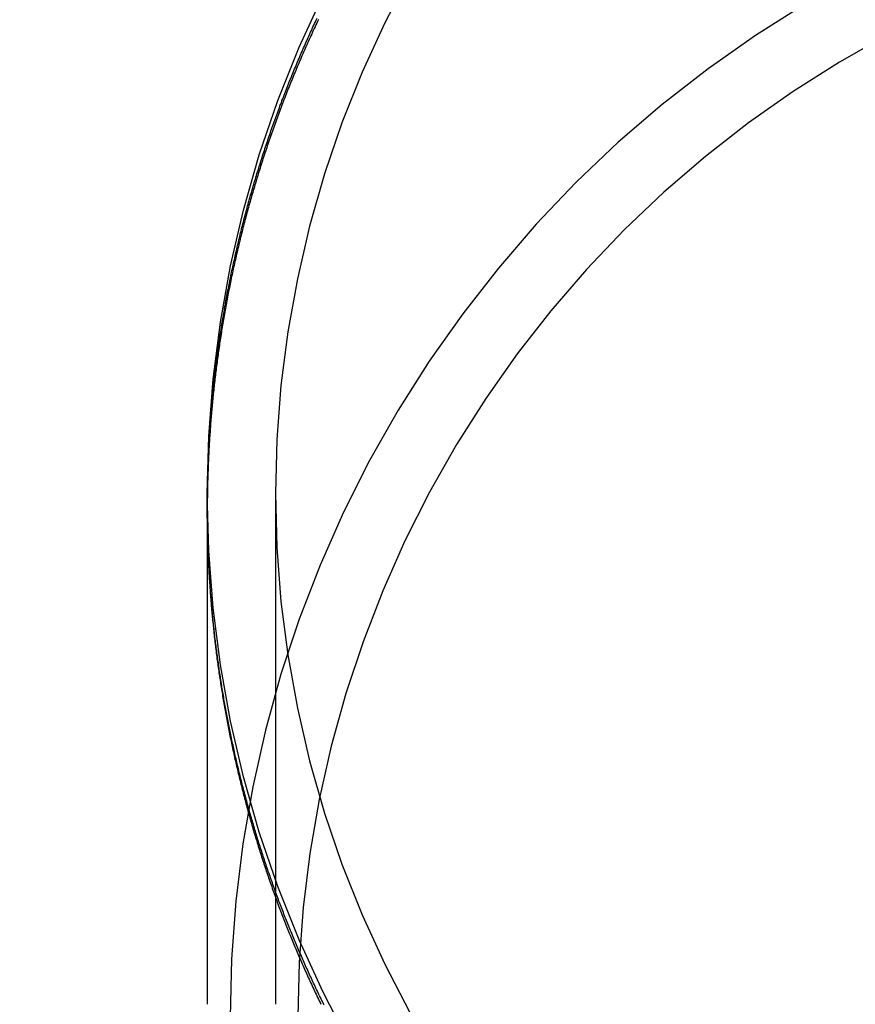
# Model space of a CAD drawing. Extents: x 1311 to 2525, y -330 to 376.
# Drawn here: x 2245 to 2263, y 301 to 323 of the extents above; entities that cross this region are included whole.
import ezdxf

# ---------------------------------------------------------------- set-up
doc = ezdxf.new("R2010")
doc.units = 0
doc.header["$LTSCALE"] = 10
doc.layers.get('0').update_dxf_attribs({"linetype": 'CONTINUOUS'})
doc.layers.add('STEMPEL', color=3, linetype='CONTINUOUS')

# ---------------------------------------------------------------- blocks, each defined once
blk = doc.blocks.new('A$CB33C8171')
at = {"color": 1, "linetype": 'CONTINUOUS', "extrusion": (-2e-16, 1, -2e-16)}
for p, q in [((-275.1447, 64.5139), (-275.1447, 53.2786)), ((-273.6447, 64.5139), (-273.6447, 53.2786)), ((-275.145, 64.1381), (-275.145, 64.2439))]:
    blk.add_line(p, q, dxfattribs=at)
at = {"color": 1, "linetype": 'CONTINUOUS'}
for points in [[(-272.016, 52.4166, 0), (-272.6, 53.5417, 0), (-273.128, 54.6933, 0), (-273.596, 55.8684, 0), (-274.004, 57.0644, 0), (-274.351, 58.2784, 0), (-274.636, 59.5074, 0), (-274.858, 60.7484, 0), (-275.017, 61.9985, 0), (-275.113, 63.2547, 0), (-275.145, 64.5139, 0), (-275.113, 65.7731, 0), (-275.017, 67.0293, 0), (-274.858, 68.2794, 0), (-274.636, 69.5204, 0), (-274.351, 70.7494, 0), (-274.004, 71.9634, 0), (-273.596, 73.1594, 0), (-273.128, 74.3346, 0), (-272.6, 75.4861, 0)], [(-270.693, 75.9264, 0), (-271.244, 74.865, 0), (-271.742, 73.7787, 0), (-272.183, 72.67, 0), (-272.568, 71.5417, 0), (-272.895, 70.3965, 0), (-273.164, 69.237, 0), (-273.374, 68.0663, 0), (-273.524, 66.8869, 0), (-273.615, 65.7018, 0), (-273.645, 64.5139, 0), (-273.615, 63.326, 0), (-273.524, 62.1409, 0), (-273.374, 60.9616, 0), (-273.164, 59.7908, 0), (-272.895, 58.6314, 0), (-272.568, 57.4861, 0), (-272.183, 56.3578, 0), (-271.742, 55.2491, 0), (-271.244, 54.1628, 0), (-270.693, 53.1014, 0)], [(-259.761, 76.4715, 0), (-260.901, 75.8985, 0), (-262.012, 75.2704, 0), (-263.09, 74.5886, 0), (-264.133, 73.8548, 0), (-265.139, 73.0707, 0), (-266.106, 72.2383, 0), (-267.03, 71.3596, 0), (-267.91, 70.4366, 0), (-268.743, 69.4716, 0), (-269.528, 68.467, 0), (-270.263, 67.425, 0), (-270.946, 66.3484, 0), (-271.575, 65.2395, 0), (-272.149, 64.1012, 0), (-272.666, 62.9361, 0), (-273.125, 61.7471, 0), (-273.525, 60.5371, 0), (-273.866, 59.3088, 0), (-274.145, 58.0654, 0), (-274.364, 56.8098, 0), (-274.52, 55.545, 0), (-274.614, 54.274, 0), (-274.645, 53, 0)], [(-260.198, 74.5918, 0), (-261.244, 73.9997, 0), (-262.261, 73.3571, 0), (-263.244, 72.6654, 0), (-264.192, 71.9263, 0), (-265.103, 71.1417, 0), (-265.974, 70.3134, 0), (-266.804, 69.4434, 0), (-267.59, 68.5339, 0), (-268.33, 67.5869, 0), (-269.022, 66.6047, 0), (-269.666, 65.5899, 0), (-270.259, 64.5447, 0), (-270.8, 63.4717, 0), (-271.287, 62.3735, 0), (-271.72, 61.2528, 0), (-272.097, 60.1122, 0), (-272.418, 58.9545, 0), (-272.682, 57.7824, 0), (-272.887, 56.5989, 0), (-273.034, 55.4067, 0), (-273.123, 54.2087, 0), (-273.152, 53.0078, 0)]]:
    blk.add_polyline3d(points, dxfattribs=at)
at = {"color": 1}
for points in [[(-272.572, 53.2557, 0), (-272.589, 53.2902, 0), (-272.606, 53.3247, 0), (-272.623, 53.3592, 0), (-272.64, 53.3938, 0), (-272.657, 53.4283, 0), (-272.674, 53.463, 0), (-272.69, 53.4976, 0), (-272.707, 53.5323, 0), (-272.724, 53.567, 0), (-272.74, 53.6017, 0), (-272.757, 53.6364, 0), (-272.773, 53.6712, 0), (-272.79, 53.706, 0), (-272.806, 53.7408, 0), (-272.822, 53.7757, 0), (-272.839, 53.8106, 0), (-272.855, 53.8455, 0), (-272.871, 53.8804, 0), (-272.887, 53.9154, 0), (-272.903, 53.9503, 0), (-272.919, 53.9854, 0), (-272.935, 54.0204, 0), (-272.951, 54.0555, 0), (-272.967, 54.0906, 0), (-272.982, 54.1257, 0), (-272.998, 54.1608, 0), (-273.014, 54.196, 0), (-273.029, 54.2312, 0), (-273.045, 54.2664, 0), (-273.06, 54.3017, 0), (-273.076, 54.3369, 0), (-273.091, 54.3722, 0), (-273.107, 54.4075, 0), (-273.122, 54.4429, 0), (-273.137, 54.4783, 0), (-273.152, 54.5137, 0), (-273.167, 54.5491, 0), (-273.183, 54.5845, 0), (-273.198, 54.62, 0), (-273.213, 54.6555, 0), (-273.227, 54.691, 0), (-273.242, 54.7266, 0), (-273.257, 54.7621, 0), (-273.272, 54.7977, 0), (-273.286, 54.8333, 0), (-273.301, 54.869, 0), (-273.316, 54.9046, 0), (-273.33, 54.9403, 0), (-273.345, 54.976, 0), (-273.359, 55.0117, 0), (-273.373, 55.0475, 0), (-273.388, 55.0833, 0), (-273.402, 55.1191, 0), (-273.416, 55.1549, 0), (-273.43, 55.1907, 0), (-273.444, 55.2266, 0), (-273.458, 55.2625, 0), (-273.472, 55.2984, 0), (-273.486, 55.3343, 0), (-273.5, 55.3703, 0), (-273.514, 55.4063, 0), (-273.528, 55.4423, 0), (-273.541, 55.4783, 0), (-273.555, 55.5143, 0), (-273.568, 55.5504, 0), (-273.582, 55.5865, 0), (-273.595, 55.6226, 0), (-273.609, 55.6587, 0), (-273.622, 55.6948, 0), (-273.635, 55.731, 0), (-273.649, 55.7672, 0), (-273.662, 55.8034, 0), (-273.675, 55.8396, 0), (-273.688, 55.8758, 0), (-273.701, 55.9121, 0), (-273.714, 55.9484, 0), (-273.727, 55.9847, 0), (-273.74, 56.021, 0), (-273.752, 56.0574, 0), (-273.765, 56.0937, 0), (-273.778, 56.1301, 0), (-273.79, 56.1665, 0), (-273.803, 56.2029, 0), (-273.816, 56.2394, 0), (-273.828, 56.2758, 0), (-273.84, 56.3123, 0), (-273.853, 56.3488, 0), (-273.865, 56.3853, 0), (-273.877, 56.4219, 0), (-273.889, 56.4584, 0), (-273.901, 56.495, 0), (-273.913, 56.5316, 0), (-273.925, 56.5682, 0), (-273.937, 56.6048, 0), (-273.949, 56.6414, 0), (-273.961, 56.6781, 0), (-273.973, 56.7147, 0), (-273.984, 56.7514, 0), (-273.996, 56.7881, 0), (-274.008, 56.8249, 0), (-274.019, 56.8616, 0), (-274.031, 56.8984, 0), (-274.042, 56.9351, 0), (-274.053, 56.9719, 0), (-274.065, 57.0087, 0), (-274.076, 57.0455, 0), (-274.087, 57.0824, 0), (-274.098, 57.1192, 0), (-274.109, 57.1561, 0), (-274.12, 57.193, 0), (-274.131, 57.2299, 0), (-274.142, 57.2668, 0), (-274.153, 57.3037, 0), (-274.164, 57.3407, 0), (-274.174, 57.3776, 0), (-274.185, 57.4146, 0), (-274.195, 57.4516, 0), (-274.206, 57.4886, 0), (-274.216, 57.5256, 0), (-274.227, 57.5626, 0), (-274.237, 57.5996, 0), (-274.248, 57.6367, 0), (-274.258, 57.6738, 0), (-274.268, 57.7109, 0), (-274.278, 57.748, 0), (-274.288, 57.7851, 0), (-274.298, 57.8222, 0), (-274.308, 57.8593, 0), (-274.318, 57.8965, 0), (-274.328, 57.9336, 0), (-274.338, 57.9708, 0), (-274.347, 58.008, 0), (-274.357, 58.0452, 0), (-274.367, 58.0824, 0), (-274.376, 58.1196, 0), (-274.386, 58.1569, 0), (-274.395, 58.1941, 0), (-274.404, 58.2314, 0), (-274.414, 58.2686, 0), (-274.423, 58.3059, 0), (-274.432, 58.3432, 0), (-274.441, 58.3805, 0), (-274.45, 58.4178, 0), (-274.459, 58.4551, 0), (-274.468, 58.4925, 0), (-274.477, 58.5298, 0), (-274.486, 58.5672, 0), (-274.495, 58.6045, 0), (-274.503, 58.6419, 0), (-274.512, 58.6793, 0), (-274.521, 58.7167, 0), (-274.529, 58.7541, 0), (-274.538, 58.7915, 0), (-274.546, 58.8289, 0), (-274.554, 58.8664, 0), (-274.563, 58.9038, 0), (-274.571, 58.9412, 0), (-274.579, 58.9787, 0), (-274.587, 59.0162, 0), (-274.595, 59.0536, 0), (-274.603, 59.0911, 0), (-274.611, 59.1286, 0), (-274.619, 59.1661, 0), (-274.627, 59.2036, 0), (-274.635, 59.2412, 0), (-274.643, 59.2787, 0), (-274.65, 59.3162, 0), (-274.658, 59.3538, 0), (-274.665, 59.3913, 0), (-274.673, 59.4289, 0), (-274.68, 59.4664, 0), (-274.688, 59.504, 0), (-274.695, 59.5416, 0), (-274.702, 59.5791, 0), (-274.709, 59.6167, 0), (-274.716, 59.6543, 0), (-274.723, 59.6919, 0), (-274.73, 59.7295, 0), (-274.737, 59.7671, 0), (-274.744, 59.8048, 0), (-274.751, 59.8424, 0), (-274.758, 59.88, 0), (-274.765, 59.9177, 0), (-274.771, 59.9553, 0), (-274.778, 59.9929, 0), (-274.784, 60.0306, 0), (-274.791, 60.0682, 0), (-274.797, 60.1059, 0), (-274.804, 60.1436, 0), (-274.81, 60.1812, 0), (-274.816, 60.2189, 0), (-274.822, 60.2566, 0), (-274.828, 60.2943, 0), (-274.834, 60.3319, 0), (-274.84, 60.3696, 0), (-274.846, 60.4073, 0), (-274.852, 60.445, 0), (-274.858, 60.4827, 0), (-274.864, 60.5204, 0), (-274.87, 60.5581, 0), (-274.875, 60.5958, 0), (-274.881, 60.6335, 0), (-274.886, 60.6712, 0), (-274.892, 60.7089, 0), (-274.897, 60.7467, 0), (-274.902, 60.7844, 0), (-274.908, 60.8221, 0), (-274.913, 60.8598, 0), (-274.918, 60.8975, 0), (-274.923, 60.9352, 0), (-274.928, 60.973, 0), (-274.933, 61.0107, 0), (-274.938, 61.0484, 0), (-274.943, 61.0861, 0), (-274.948, 61.1239, 0), (-274.953, 61.1616, 0), (-274.957, 61.1993, 0), (-274.962, 61.237, 0), (-274.967, 61.2748, 0), (-274.971, 61.3125, 0), (-274.976, 61.3502, 0), (-274.98, 61.3879, 0), (-274.984, 61.4257, 0), (-274.989, 61.4634, 0), (-274.993, 61.5011, 0), (-274.997, 61.5388, 0), (-275.001, 61.5766, 0), (-275.005, 61.6143, 0), (-275.009, 61.652, 0), (-275.013, 61.6897, 0), (-275.017, 61.7274, 0), (-275.021, 61.7651, 0), (-275.025, 61.8029, 0), (-275.028, 61.8406, 0), (-275.032, 61.8783, 0), (-275.036, 61.916, 0), (-275.039, 61.9537, 0), (-275.043, 61.9914, 0), (-275.046, 62.0291, 0), (-275.049, 62.0668, 0), (-275.053, 62.1045, 0), (-275.056, 62.1421, 0), (-275.059, 62.1798, 0), (-275.062, 62.2175, 0), (-275.065, 62.2552, 0), (-275.068, 62.2928, 0), (-275.071, 62.3305, 0), (-275.074, 62.3682, 0), (-275.077, 62.4058, 0), (-275.08, 62.4435, 0), (-275.082, 62.4811, 0), (-275.085, 62.5188, 0), (-275.088, 62.5564, 0), (-275.09, 62.594, 0), (-275.093, 62.6317, 0), (-275.095, 62.6693, 0), (-275.097, 62.7069, 0), (-275.1, 62.7445, 0), (-275.102, 62.7821, 0), (-275.104, 62.8197, 0), (-275.106, 62.8573, 0), (-275.108, 62.8949, 0), (-275.11, 62.9325, 0), (-275.112, 62.97, 0), (-275.114, 63.0076, 0), (-275.116, 63.0451, 0), (-275.118, 63.0827, 0), (-275.12, 63.1202, 0), (-275.121, 63.1578, 0), (-275.123, 63.1953, 0), (-275.124, 63.2328, 0), (-275.126, 63.2703, 0), (-275.127, 63.3078, 0), (-275.129, 63.3453, 0), (-275.13, 63.3828, 0), (-275.131, 63.4203, 0), (-275.133, 63.4577, 0), (-275.134, 63.4952, 0), (-275.135, 63.5327, 0), (-275.136, 63.5701, 0), (-275.137, 63.6075, 0), (-275.138, 63.6449, 0), (-275.139, 63.6824, 0), (-275.139, 63.7198, 0), (-275.14, 63.7572, 0), (-275.141, 63.7945, 0), (-275.142, 63.8319, 0), (-275.142, 63.8693, 0), (-275.143, 63.9066, 0), (-275.143, 63.944, 0), (-275.144, 63.9813, 0), (-275.144, 64.0186, 0), (-275.144, 64.0559, 0), (-275.145, 64.0932, 0), (-275.145, 64.1305, 0), (-275.145, 64.1677, 0), (-275.145, 64.205, 0), (-275.145, 64.2423, 0), (-275.145, 64.2795, 0), (-275.145, 64.3168, 0), (-275.145, 64.3541, 0), (-275.145, 64.3914, 0), (-275.144, 64.4288, 0), (-275.144, 64.4662, 0), (-275.144, 64.5036, 0), (-275.143, 64.5411, 0), (-275.143, 64.5786, 0), (-275.142, 64.6161, 0), (-275.142, 64.6536, 0), (-275.141, 64.6912, 0), (-275.14, 64.7288, 0), (-275.14, 64.7664, 0), (-275.139, 64.804, 0), (-275.138, 64.8417, 0), (-275.137, 64.8794, 0), (-275.136, 64.9171, 0), (-275.135, 64.9549, 0), (-275.134, 64.9926, 0), (-275.133, 65.0304, 0), (-275.131, 65.0683, 0), (-275.13, 65.1061, 0), (-275.129, 65.144, 0), (-275.127, 65.1819, 0), (-275.126, 65.2198, 0), (-275.124, 65.2578, 0), (-275.123, 65.2957, 0), (-275.121, 65.3337, 0), (-275.119, 65.3717, 0), (-275.118, 65.4098, 0), (-275.116, 65.4479, 0), (-275.114, 65.4859, 0), (-275.112, 65.5241, 0), (-275.11, 65.5622, 0), (-275.108, 65.6004, 0), (-275.106, 65.6385, 0), (-275.104, 65.6767, 0), (-275.101, 65.715, 0), (-275.099, 65.7532, 0), (-275.097, 65.7915, 0), (-275.094, 65.8298, 0), (-275.092, 65.8681, 0), (-275.089, 65.9064, 0), (-275.087, 65.9448, 0), (-275.084, 65.9832, 0), (-275.081, 66.0215, 0), (-275.079, 66.06, 0), (-275.076, 66.0984, 0), (-275.073, 66.1369, 0), (-275.07, 66.1753, 0), (-275.067, 66.2138, 0), (-275.064, 66.2523, 0), (-275.061, 66.2909, 0), (-275.057, 66.3294, 0), (-275.054, 66.368, 0), (-275.051, 66.4066, 0), (-275.047, 66.4452, 0), (-275.044, 66.4838, 0), (-275.04, 66.5225, 0), (-275.037, 66.5611, 0), (-275.033, 66.5998, 0), (-275.029, 66.6385, 0), (-275.026, 66.6772, 0), (-275.022, 66.716, 0), (-275.018, 66.7547, 0), (-275.014, 66.7935, 0), (-275.01, 66.8323, 0), (-275.006, 66.8711, 0), (-275.002, 66.9099, 0), (-274.998, 66.9487, 0), (-274.993, 66.9876, 0), (-274.989, 67.0264, 0), (-274.985, 67.0653, 0), (-274.98, 67.1042, 0), (-274.976, 67.1431, 0), (-274.971, 67.182, 0), (-274.966, 67.221, 0), (-274.962, 67.2599, 0), (-274.957, 67.2989, 0), (-274.952, 67.3379, 0), (-274.947, 67.3769, 0), (-274.942, 67.4159, 0), (-274.937, 67.4549, 0), (-274.932, 67.4939, 0), (-274.927, 67.533, 0), (-274.921, 67.5721, 0), (-274.916, 67.6111, 0), (-274.911, 67.6502, 0), (-274.905, 67.6893, 0), (-274.9, 67.7284, 0), (-274.894, 67.7675, 0), (-274.889, 67.8067, 0), (-274.883, 67.8458, 0), (-274.877, 67.885, 0), (-274.871, 67.9242, 0), (-274.866, 67.9633, 0), (-274.86, 68.0025, 0), (-274.854, 68.0417, 0), (-274.848, 68.0809, 0), (-274.841, 68.1202, 0), (-274.835, 68.1594, 0), (-274.829, 68.1986, 0), (-274.823, 68.2379, 0), (-274.816, 68.2771, 0), (-274.81, 68.3164, 0), (-274.803, 68.3557, 0), (-274.797, 68.395, 0), (-274.79, 68.4343, 0), (-274.783, 68.4736, 0), (-274.776, 68.5129, 0), (-274.769, 68.5522, 0), (-274.763, 68.5915, 0), (-274.756, 68.6309, 0), (-274.748, 68.6702, 0), (-274.741, 68.7096, 0), (-274.734, 68.7489, 0), (-274.727, 68.7883, 0), (-274.72, 68.8277, 0), (-274.712, 68.867, 0), (-274.705, 68.9064, 0), (-274.697, 68.9458, 0), (-274.69, 68.9852, 0), (-274.682, 69.0246, 0), (-274.674, 69.064, 0), (-274.666, 69.1034, 0), (-274.659, 69.1428, 0), (-274.651, 69.1823, 0), (-274.643, 69.2217, 0), (-274.635, 69.2611, 0), (-274.626, 69.3006, 0), (-274.618, 69.34, 0), (-274.61, 69.3794, 0), (-274.602, 69.4189, 0), (-274.593, 69.4583, 0), (-274.585, 69.4978, 0), (-274.576, 69.5373, 0), (-274.568, 69.5767, 0), (-274.559, 69.6162, 0), (-274.55, 69.6557, 0), (-274.541, 69.6951, 0), (-274.533, 69.7346, 0), (-274.524, 69.7741, 0), (-274.515, 69.8135, 0), (-274.506, 69.853, 0), (-274.496, 69.8925, 0), (-274.487, 69.932, 0), (-274.478, 69.9715, 0), (-274.469, 70.0109, 0), (-274.459, 70.0504, 0), (-274.45, 70.0899, 0), (-274.44, 70.1294, 0), (-274.431, 70.1689, 0), (-274.421, 70.2084, 0), (-274.411, 70.2479, 0), (-274.401, 70.2873, 0), (-274.392, 70.3268, 0), (-274.382, 70.3663, 0), (-274.372, 70.4058, 0), (-274.361, 70.4453, 0), (-274.351, 70.4847, 0), (-274.341, 70.5242, 0), (-274.331, 70.5637, 0), (-274.32, 70.6032, 0), (-274.31, 70.6426, 0), (-274.3, 70.6821, 0), (-274.289, 70.7216, 0), (-274.278, 70.761, 0), (-274.268, 70.8005, 0), (-274.257, 70.84, 0), (-274.246, 70.8794, 0), (-274.235, 70.9189, 0), (-274.224, 70.9583, 0), (-274.213, 70.9978, 0), (-274.202, 71.0372, 0), (-274.191, 71.0766, 0), (-274.18, 71.1161, 0), (-274.168, 71.1555, 0), (-274.157, 71.1949, 0), (-274.146, 71.2343, 0), (-274.134, 71.2737, 0), (-274.123, 71.3131, 0), (-274.111, 71.3525, 0), (-274.099, 71.3919, 0), (-274.087, 71.4313, 0), (-274.076, 71.4707, 0), (-274.064, 71.5101, 0), (-274.052, 71.5494, 0), (-274.04, 71.5888, 0), (-274.027, 71.6282, 0), (-274.015, 71.6675, 0), (-274.003, 71.7068, 0), (-273.991, 71.7462, 0), (-273.978, 71.7855, 0), (-273.966, 71.8248, 0), (-273.953, 71.8641, 0), (-273.941, 71.9034, 0), (-273.928, 71.9427, 0), (-273.915, 71.982, 0), (-273.903, 72.0213, 0), (-273.89, 72.0605, 0), (-273.877, 72.0998, 0), (-273.864, 72.139, 0), (-273.851, 72.1783, 0), (-273.837, 72.2175, 0), (-273.824, 72.2567, 0), (-273.811, 72.2959, 0), (-273.798, 72.3351, 0), (-273.784, 72.3743, 0), (-273.771, 72.4135, 0), (-273.757, 72.4527, 0), (-273.744, 72.4918, 0), (-273.73, 72.5309, 0), (-273.716, 72.5701, 0), (-273.702, 72.6092, 0), (-273.688, 72.6483, 0), (-273.674, 72.6874, 0), (-273.66, 72.7265, 0), (-273.646, 72.7655, 0), (-273.632, 72.8046, 0), (-273.618, 72.8436, 0), (-273.604, 72.8827, 0), (-273.589, 72.9217, 0), (-273.575, 72.9607, 0), (-273.56, 72.9997, 0), (-273.546, 73.0387, 0), (-273.531, 73.0776, 0), (-273.516, 73.1166, 0), (-273.502, 73.1555, 0), (-273.487, 73.1944, 0), (-273.472, 73.2333, 0), (-273.457, 73.2722, 0), (-273.442, 73.3111, 0), (-273.427, 73.35, 0), (-273.412, 73.3888, 0), (-273.396, 73.4276, 0), (-273.381, 73.4664, 0), (-273.366, 73.5052, 0), (-273.35, 73.544, 0), (-273.335, 73.5828, 0), (-273.319, 73.6215, 0), (-273.304, 73.6603, 0), (-273.288, 73.699, 0), (-273.272, 73.7377, 0), (-273.256, 73.7764, 0), (-273.24, 73.815, 0), (-273.224, 73.8537, 0), (-273.208, 73.8923, 0), (-273.192, 73.9309, 0), (-273.176, 73.9695, 0), (-273.16, 74.0081, 0), (-273.143, 74.0466, 0), (-273.127, 74.0851, 0), (-273.111, 74.1237, 0), (-273.094, 74.1622, 0), (-273.077, 74.2006, 0), (-273.061, 74.2391, 0), (-273.044, 74.2775, 0), (-273.027, 74.3159, 0), (-273.01, 74.3544, 0), (-272.993, 74.3927, 0), (-272.976, 74.4311, 0), (-272.959, 74.4694, 0), (-272.942, 74.5078, 0), (-272.925, 74.5461, 0), (-272.908, 74.5844, 0), (-272.891, 74.6226, 0), (-272.873, 74.6609, 0), (-272.856, 74.6991, 0), (-272.838, 74.7373, 0), (-272.821, 74.7755, 0), (-272.803, 74.8136, 0), (-272.785, 74.8518, 0), (-272.767, 74.8899, 0), (-272.75, 74.928, 0), (-272.732, 74.966, 0)], [(-272.701, 74.9381, 0), (-272.72, 74.8985, 0), (-272.739, 74.859, 0), (-272.757, 74.8194, 0), (-272.776, 74.7797, 0), (-272.794, 74.7401, 0), (-272.813, 74.7004, 0), (-272.831, 74.6607, 0), (-272.849, 74.621, 0), (-272.867, 74.5812, 0), (-272.886, 74.5415, 0), (-272.904, 74.5017, 0), (-272.922, 74.4619, 0), (-272.939, 74.422, 0), (-272.957, 74.3822, 0), (-272.975, 74.3423, 0), (-272.993, 74.3024, 0), (-273.01, 74.2624, 0), (-273.028, 74.2225, 0), (-273.045, 74.1825, 0), (-273.063, 74.1425, 0), (-273.08, 74.1025, 0), (-273.097, 74.0625, 0), (-273.114, 74.0224, 0), (-273.131, 73.9824, 0), (-273.148, 73.9423, 0), (-273.165, 73.9021, 0), (-273.182, 73.862, 0), (-273.199, 73.8218, 0), (-273.216, 73.7817, 0), (-273.232, 73.7415, 0), (-273.249, 73.7012, 0), (-273.265, 73.661, 0), (-273.282, 73.6207, 0), (-273.298, 73.5805, 0), (-273.314, 73.5402, 0), (-273.331, 73.4998, 0), (-273.347, 73.4595, 0), (-273.363, 73.4192, 0), (-273.379, 73.3788, 0), (-273.395, 73.3384, 0), (-273.411, 73.298, 0), (-273.426, 73.2576, 0), (-273.442, 73.2171, 0), (-273.458, 73.1766, 0), (-273.473, 73.1362, 0), (-273.489, 73.0957, 0), (-273.504, 73.0552, 0), (-273.52, 73.0146, 0), (-273.535, 72.9741, 0), (-273.55, 72.9335, 0), (-273.565, 72.8929, 0), (-273.58, 72.8524, 0), (-273.595, 72.8117, 0), (-273.61, 72.7711, 0), (-273.625, 72.7305, 0), (-273.64, 72.6898, 0), (-273.654, 72.6492, 0), (-273.669, 72.6085, 0), (-273.684, 72.5678, 0), (-273.698, 72.5271, 0), (-273.712, 72.4863, 0), (-273.727, 72.4456, 0), (-273.741, 72.4049, 0), (-273.755, 72.3641, 0), (-273.769, 72.3233, 0), (-273.783, 72.2825, 0), (-273.797, 72.2417, 0), (-273.811, 72.2009, 0), (-273.825, 72.1601, 0), (-273.839, 72.1192, 0), (-273.852, 72.0784, 0), (-273.866, 72.0375, 0), (-273.879, 71.9966, 0), (-273.893, 71.9558, 0), (-273.906, 71.9149, 0), (-273.92, 71.874, 0), (-273.933, 71.833, 0), (-273.946, 71.7921, 0), (-273.959, 71.7512, 0), (-273.972, 71.7102, 0), (-273.985, 71.6693, 0), (-273.998, 71.6283, 0), (-274.011, 71.5873, 0), (-274.023, 71.5463, 0), (-274.036, 71.5053, 0), (-274.048, 71.4643, 0), (-274.061, 71.4233, 0), (-274.073, 71.3823, 0), (-274.086, 71.3413, 0), (-274.098, 71.3003, 0), (-274.11, 71.2592, 0), (-274.122, 71.2182, 0), (-274.134, 71.1771, 0), (-274.146, 71.136, 0), (-274.158, 71.095, 0), (-274.17, 71.0539, 0), (-274.182, 71.0128, 0), (-274.193, 70.9717, 0), (-274.205, 70.9306, 0), (-274.217, 70.8895, 0), (-274.228, 70.8484, 0), (-274.239, 70.8073, 0), (-274.251, 70.7662, 0), (-274.262, 70.7251, 0), (-274.273, 70.684, 0), (-274.284, 70.6428, 0), (-274.295, 70.6017, 0), (-274.306, 70.5606, 0), (-274.317, 70.5194, 0), (-274.328, 70.4783, 0), (-274.339, 70.4372, 0), (-274.349, 70.396, 0), (-274.36, 70.3549, 0), (-274.37, 70.3137, 0), (-274.381, 70.2725, 0), (-274.391, 70.2314, 0), (-274.401, 70.1902, 0), (-274.412, 70.1491, 0), (-274.422, 70.1079, 0), (-274.432, 70.0667, 0), (-274.442, 70.0256, 0), (-274.452, 69.9844, 0), (-274.462, 69.9432, 0), (-274.471, 69.9021, 0), (-274.481, 69.8609, 0), (-274.491, 69.8197, 0), (-274.5, 69.7786, 0), (-274.51, 69.7374, 0), (-274.519, 69.6962, 0), (-274.528, 69.6551, 0), (-274.538, 69.6139, 0), (-274.547, 69.5728, 0), (-274.556, 69.5316, 0), (-274.565, 69.4904, 0), (-274.574, 69.4493, 0), (-274.583, 69.4081, 0), (-274.592, 69.367, 0), (-274.601, 69.3258, 0), (-274.609, 69.2847, 0), (-274.618, 69.2435, 0), (-274.626, 69.2024, 0), (-274.635, 69.1613, 0), (-274.643, 69.1201, 0), (-274.652, 69.079, 0), (-274.66, 69.0379, 0), (-274.668, 68.9968, 0), (-274.676, 68.9557, 0), (-274.684, 68.9145, 0), (-274.692, 68.8734, 0), (-274.7, 68.8323, 0), (-274.708, 68.7912, 0), (-274.716, 68.7502, 0), (-274.723, 68.7091, 0), (-274.731, 68.668, 0), (-274.738, 68.6269, 0), (-274.746, 68.5859, 0), (-274.753, 68.5448, 0), (-274.76, 68.5038, 0), (-274.768, 68.4627, 0), (-274.775, 68.4217, 0), (-274.782, 68.3807, 0), (-274.789, 68.3396, 0), (-274.796, 68.2986, 0), (-274.803, 68.2576, 0), (-274.81, 68.2166, 0), (-274.816, 68.1756, 0), (-274.823, 68.1347, 0), (-274.83, 68.0937, 0), (-274.836, 68.0527, 0), (-274.843, 68.0118, 0), (-274.849, 67.9708, 0), (-274.855, 67.9299, 0), (-274.862, 67.889, 0), (-274.868, 67.8481, 0), (-274.874, 67.8072, 0), (-274.88, 67.7663, 0), (-274.886, 67.7254, 0), (-274.892, 67.6845, 0), (-274.898, 67.6437, 0), (-274.903, 67.6028, 0), (-274.909, 67.562, 0), (-274.915, 67.5212, 0), (-274.92, 67.4804, 0), (-274.926, 67.4396, 0), (-274.931, 67.3988, 0), (-274.936, 67.358, 0), (-274.942, 67.3173, 0), (-274.947, 67.2766, 0), (-274.952, 67.2358, 0), (-274.957, 67.1951, 0), (-274.962, 67.1544, 0), (-274.967, 67.1137, 0), (-274.972, 67.0731, 0), (-274.977, 67.0324, 0), (-274.981, 66.9918, 0), (-274.986, 66.9511, 0), (-274.991, 66.9105, 0), (-274.995, 66.8699, 0), (-274.999, 66.8293, 0), (-275.004, 66.7888, 0), (-275.008, 66.7482, 0), (-275.012, 66.7077, 0), (-275.017, 66.6672, 0), (-275.021, 66.6267, 0), (-275.025, 66.5862, 0), (-275.029, 66.5458, 0), (-275.032, 66.5053, 0), (-275.036, 66.4649, 0), (-275.04, 66.4245, 0), (-275.044, 66.3841, 0), (-275.047, 66.3437, 0), (-275.051, 66.3034, 0), (-275.054, 66.263, 0), (-275.058, 66.2227, 0), (-275.061, 66.1824, 0), (-275.064, 66.1421, 0), (-275.068, 66.1019, 0), (-275.071, 66.0616, 0), (-275.074, 66.0214, 0), (-275.077, 65.9812, 0), (-275.08, 65.9411, 0), (-275.083, 65.9009, 0), (-275.085, 65.8608, 0), (-275.088, 65.8207, 0), (-275.091, 65.7806, 0), (-275.093, 65.7405, 0), (-275.096, 65.7005, 0), (-275.099, 65.6604, 0), (-275.101, 65.6204, 0), (-275.103, 65.5804, 0), (-275.106, 65.5405, 0), (-275.108, 65.5006, 0), (-275.11, 65.4606, 0), (-275.112, 65.4208, 0), (-275.114, 65.3809, 0), (-275.116, 65.341, 0), (-275.118, 65.3012, 0), (-275.12, 65.2614, 0), (-275.121, 65.2217, 0), (-275.123, 65.1819, 0), (-275.125, 65.1422, 0), (-275.126, 65.1025, 0), (-275.128, 65.0628, 0), (-275.129, 65.0232, 0), (-275.131, 64.9836, 0), (-275.132, 64.944, 0), (-275.133, 64.9044, 0), (-275.134, 64.8649, 0), (-275.136, 64.8254, 0), (-275.137, 64.7859, 0), (-275.138, 64.7464, 0), (-275.139, 64.707, 0), (-275.139, 64.6676, 0), (-275.14, 64.6282, 0), (-275.141, 64.5889, 0), (-275.142, 64.5496, 0), (-275.142, 64.5103, 0), (-275.143, 64.471, 0), (-275.143, 64.4318, 0), (-275.144, 64.3926, 0), (-275.144, 64.3534, 0), (-275.144, 64.3142, 0), (-275.145, 64.2751, 0), (-275.145, 64.236, 0), (-275.145, 64.197, 0), (-275.145, 64.158, 0), (-275.145, 64.119, 0), (-275.145, 64.0799, 0), (-275.145, 64.0409, 0), (-275.145, 64.0019, 0), (-275.144, 63.9628, 0), (-275.144, 63.9238, 0), (-275.144, 63.8847, 0), (-275.143, 63.8456, 0), (-275.143, 63.8065, 0), (-275.142, 63.7673, 0), (-275.142, 63.7282, 0), (-275.141, 63.689, 0), (-275.14, 63.6499, 0), (-275.139, 63.6107, 0), (-275.139, 63.5715, 0), (-275.138, 63.5323, 0), (-275.137, 63.4931, 0), (-275.136, 63.4539, 0), (-275.135, 63.4146, 0), (-275.133, 63.3754, 0), (-275.132, 63.3361, 0), (-275.131, 63.2968, 0), (-275.129, 63.2575, 0), (-275.128, 63.2182, 0), (-275.127, 63.1789, 0), (-275.125, 63.1396, 0), (-275.123, 63.1003, 0), (-275.122, 63.0609, 0), (-275.12, 63.0216, 0), (-275.118, 62.9822, 0), (-275.116, 62.9429, 0), (-275.114, 62.9035, 0), (-275.112, 62.8641, 0), (-275.11, 62.8247, 0), (-275.108, 62.7853, 0), (-275.106, 62.7459, 0), (-275.104, 62.7064, 0), (-275.102, 62.667, 0), (-275.099, 62.6276, 0), (-275.097, 62.5881, 0), (-275.094, 62.5487, 0), (-275.092, 62.5092, 0), (-275.089, 62.4697, 0), (-275.086, 62.4302, 0), (-275.084, 62.3907, 0), (-275.081, 62.3512, 0), (-275.078, 62.3117, 0), (-275.075, 62.2722, 0), (-275.072, 62.2327, 0), (-275.069, 62.1932, 0), (-275.066, 62.1537, 0), (-275.063, 62.1141, 0), (-275.059, 62.0746, 0), (-275.056, 62.035, 0), (-275.053, 61.9955, 0), (-275.049, 61.9559, 0), (-275.046, 61.9163, 0), (-275.042, 61.8768, 0), (-275.038, 61.8372, 0), (-275.035, 61.7976, 0), (-275.031, 61.758, 0), (-275.027, 61.7184, 0), (-275.023, 61.6789, 0), (-275.019, 61.6393, 0), (-275.015, 61.5997, 0), (-275.011, 61.5601, 0), (-275.007, 61.5204, 0), (-275.003, 61.4808, 0), (-274.999, 61.4412, 0), (-274.994, 61.4016, 0), (-274.99, 61.362, 0), (-274.985, 61.3224, 0), (-274.981, 61.2827, 0), (-274.976, 61.2431, 0), (-274.971, 61.2035, 0), (-274.967, 61.1639, 0), (-274.962, 61.1242, 0), (-274.957, 61.0846, 0), (-274.952, 61.045, 0), (-274.947, 61.0053, 0), (-274.942, 60.9657, 0), (-274.937, 60.926, 0), (-274.932, 60.8864, 0), (-274.926, 60.8468, 0), (-274.921, 60.8071, 0), (-274.916, 60.7675, 0), (-274.91, 60.7279, 0), (-274.905, 60.6882, 0), (-274.899, 60.6486, 0), (-274.893, 60.6089, 0), (-274.888, 60.5693, 0), (-274.882, 60.5297, 0), (-274.876, 60.49, 0), (-274.87, 60.4504, 0), (-274.864, 60.4108, 0), (-274.858, 60.3711, 0), (-274.852, 60.3315, 0), (-274.846, 60.2919, 0), (-274.84, 60.2522, 0), (-274.833, 60.2126, 0), (-274.827, 60.173, 0), (-274.821, 60.1334, 0), (-274.814, 60.0938, 0), (-274.808, 60.0542, 0), (-274.801, 60.0145, 0), (-274.794, 59.9749, 0), (-274.787, 59.9353, 0), (-274.781, 59.8957, 0), (-274.774, 59.8561, 0), (-274.767, 59.8166, 0), (-274.76, 59.777, 0), (-274.753, 59.7374, 0), (-274.746, 59.6978, 0), (-274.738, 59.6582, 0), (-274.731, 59.6187, 0), (-274.724, 59.5791, 0), (-274.716, 59.5395, 0), (-274.709, 59.5, 0), (-274.701, 59.4604, 0), (-274.694, 59.4209, 0), (-274.686, 59.3814, 0), (-274.678, 59.3418, 0), (-274.67, 59.3023, 0), (-274.663, 59.2628, 0), (-274.655, 59.2233, 0), (-274.647, 59.1838, 0), (-274.639, 59.1443, 0), (-274.63, 59.1048, 0), (-274.622, 59.0653, 0), (-274.614, 59.0258, 0), (-274.606, 58.9864, 0), (-274.597, 58.9469, 0), (-274.589, 58.9074, 0), (-274.58, 58.868, 0), (-274.572, 58.8286, 0), (-274.563, 58.7891, 0), (-274.554, 58.7497, 0), (-274.546, 58.7103, 0), (-274.537, 58.6709, 0), (-274.528, 58.6315, 0), (-274.519, 58.5921, 0), (-274.51, 58.5527, 0), (-274.501, 58.5134, 0), (-274.491, 58.474, 0), (-274.482, 58.4347, 0), (-274.473, 58.3953, 0), (-274.464, 58.356, 0), (-274.454, 58.3167, 0), (-274.445, 58.2774, 0), (-274.435, 58.2381, 0), (-274.425, 58.1988, 0), (-274.416, 58.1595, 0), (-274.406, 58.1203, 0), (-274.396, 58.081, 0), (-274.386, 58.0418, 0), (-274.376, 58.0026, 0), (-274.366, 57.9633, 0), (-274.356, 57.9241, 0), (-274.346, 57.8849, 0), (-274.336, 57.8458, 0), (-274.325, 57.8066, 0), (-274.315, 57.7674, 0), (-274.305, 57.7283, 0), (-274.294, 57.6892, 0), (-274.284, 57.6501, 0), (-274.273, 57.611, 0), (-274.262, 57.5719, 0), (-274.252, 57.5328, 0), (-274.241, 57.4937, 0), (-274.23, 57.4547, 0), (-274.219, 57.4156, 0), (-274.208, 57.3766, 0), (-274.197, 57.3376, 0), (-274.186, 57.2986, 0), (-274.175, 57.2596, 0), (-274.163, 57.2207, 0), (-274.152, 57.1817, 0), (-274.141, 57.1428, 0), (-274.129, 57.1039, 0), (-274.118, 57.065, 0), (-274.106, 57.0261, 0), (-274.094, 56.9872, 0), (-274.083, 56.9483, 0), (-274.071, 56.9095, 0), (-274.059, 56.8707, 0), (-274.047, 56.8319, 0), (-274.035, 56.7931, 0), (-274.023, 56.7543, 0), (-274.011, 56.7156, 0), (-273.999, 56.6768, 0), (-273.987, 56.6381, 0), (-273.975, 56.5994, 0), (-273.962, 56.5607, 0), (-273.95, 56.522, 0), (-273.937, 56.4834, 0), (-273.925, 56.4447, 0), (-273.912, 56.4061, 0), (-273.899, 56.3675, 0), (-273.887, 56.3289, 0), (-273.874, 56.2904, 0), (-273.861, 56.2518, 0), (-273.848, 56.2133, 0), (-273.835, 56.1748, 0), (-273.822, 56.1363, 0), (-273.809, 56.0978, 0), (-273.796, 56.0594, 0), (-273.782, 56.021, 0), (-273.769, 55.9826, 0), (-273.756, 55.9442, 0), (-273.742, 55.9058, 0), (-273.729, 55.8674, 0), (-273.715, 55.8291, 0), (-273.702, 55.7908, 0), (-273.688, 55.7525, 0), (-273.674, 55.7143, 0), (-273.66, 55.676, 0), (-273.647, 55.6378, 0), (-273.633, 55.5996, 0), (-273.619, 55.5614, 0), (-273.605, 55.5232, 0), (-273.59, 55.4851, 0), (-273.576, 55.447, 0), (-273.562, 55.4089, 0), (-273.548, 55.3708, 0), (-273.533, 55.3328, 0), (-273.519, 55.2947, 0), (-273.504, 55.2567, 0), (-273.49, 55.2188, 0), (-273.475, 55.1808, 0), (-273.46, 55.1429, 0), (-273.446, 55.1049, 0), (-273.431, 55.067, 0), (-273.416, 55.0292, 0), (-273.401, 54.9913, 0), (-273.386, 54.9535, 0), (-273.371, 54.9157, 0), (-273.356, 54.8779, 0), (-273.341, 54.8402, 0), (-273.325, 54.8025, 0), (-273.31, 54.7648, 0), (-273.295, 54.7271, 0), (-273.279, 54.6894, 0), (-273.264, 54.6518, 0), (-273.248, 54.6142, 0), (-273.232, 54.5766, 0), (-273.217, 54.5391, 0), (-273.201, 54.5016, 0), (-273.185, 54.4641, 0), (-273.169, 54.4266, 0), (-273.153, 54.3891, 0), (-273.137, 54.3517, 0), (-273.121, 54.3143, 0), (-273.105, 54.2769, 0), (-273.089, 54.2396, 0), (-273.073, 54.2023, 0), (-273.057, 54.165, 0), (-273.04, 54.1277, 0), (-273.024, 54.0905, 0), (-273.007, 54.0533, 0), (-272.991, 54.0161, 0), (-272.974, 53.9789, 0), (-272.957, 53.9418, 0), (-272.941, 53.9047, 0), (-272.924, 53.8676, 0), (-272.907, 53.8306, 0), (-272.89, 53.7936, 0), (-272.873, 53.7566, 0), (-272.856, 53.7196, 0), (-272.839, 53.6827, 0), (-272.822, 53.6458, 0), (-272.805, 53.6089, 0), (-272.787, 53.5721, 0), (-272.77, 53.5353, 0), (-272.753, 53.4985, 0), (-272.735, 53.4617, 0), (-272.718, 53.425, 0), (-272.7, 53.3883, 0), (-272.683, 53.3516, 0), (-272.665, 53.3149, 0), (-272.647, 53.2783, 0)]]:
    blk.add_polyline3d(points, dxfattribs=at)
at = {"extrusion": (0, -2e-16, -1)}
blk.add_arc((248.645, 87.5), 51.5, 180, 360, dxfattribs=at)
at = {"color": 1, "linetype": 'CONTINUOUS', "extrusion": (0, -2e-16, -1)}
blk.add_arc((248.645, 87.5), 50, 180, 360, dxfattribs=at)

msp = doc.modelspace()

# ---------------------------------------------------------------- block references
at = {"layer": 'STEMPEL'}
msp.add_blockref('A$CB33C8171', (2523.854, 248.074, -60.362), dxfattribs=at)

doc.saveas('drawing.dxf')
